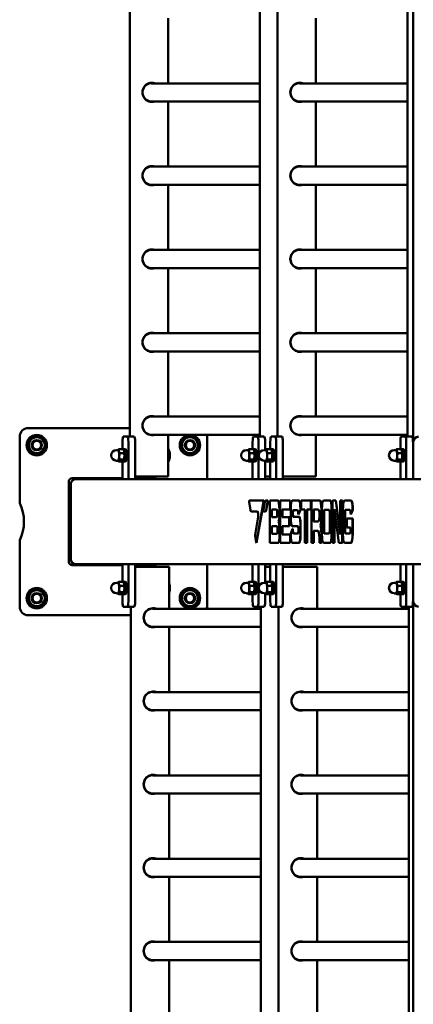
# Model space of a CAD drawing. Units: millimetres. Extents: x 7594 to 37215, y 5417 to 23157.
# Drawn here: x 7594 to 8057, y 13719 to 14877 of the extents above; entities that cross this region are included whole.
import ezdxf

# ---------------------------------------------------------------- set-up
doc = ezdxf.new("R2010")
doc.units = ezdxf.units.MM
doc.header["$LTSCALE"] = 75
doc.layers.add('Visible (ISO)', color=7, linetype='Continuous', lineweight=50)

msp = doc.modelspace()

# ---------------------------------------------------------------- linework, layer by layer
at = {"layer": 'Visible (ISO)'}
for p, q in [((8056.8, 14381), (8056.8, 15734)), ((7723.7, 15687), (7723.7, 14387)), ((7876.5, 15687), (7876.5, 14387)), ((7897.3, 15687), (7897.3, 14387)), ((8050.1, 15687), (8050.1, 14387)), ((7768.8, 14879.3), (7768.8, 14802.6)), ((7942.5, 14879.3), (7942.5, 14802.6)), ((7876.5, 14802.6), (7749.4, 14802.6)), ((8050.1, 14802.6), (7923, 14802.6)), ((7876.5, 14781.3), (7749.4, 14781.3)), ((7768.8, 14781.3), (7768.8, 14704.6)), ((8050.1, 14781.3), (7923, 14781.3)), ((7942.5, 14781.3), (7942.5, 14704.6)), ((7876.5, 14704.6), (7749.4, 14704.6)), ((8050.1, 14704.6), (7923, 14704.6)), ((7876.5, 14683.3), (7749.4, 14683.3)), ((7768.8, 14683.3), (7768.8, 14606.6)), ((8050.1, 14683.3), (7923, 14683.3)), ((7942.5, 14683.3), (7942.5, 14606.6)), ((7876.5, 14606.6), (7749.4, 14606.6)), ((8050.1, 14606.6), (7923, 14606.6)), ((7876.5, 14585.3), (7749.4, 14585.3)), ((7768.8, 14585.3), (7768.8, 14508.6)), ((8050.1, 14585.3), (7923, 14585.3)), ((7942.5, 14585.3), (7942.5, 14508.6)), ((7876.5, 14508.6), (7749.4, 14508.6)), ((8050.1, 14508.6), (7923, 14508.6)), ((7876.5, 14487.3), (7749.4, 14487.3)), ((7768.8, 14487.3), (7768.8, 14410.6)), ((8050.1, 14487.3), (7923, 14487.3)), ((7942.5, 14487.3), (7942.5, 14410.6)), ((7876.5, 14410.6), (7749.4, 14410.6)), ((8050.1, 14410.6), (7923, 14410.6)), ((7604.5, 14397), (7723.7, 14397)), ((7594.5, 14308.8), (7594.5, 14387)), ((7716.2, 14387), (7721.1, 14387)), ((7729, 14387), (7721.1, 14387)), ((7876.5, 14389.3), (7749.4, 14389.3)), ((7768.8, 14389.3), (7768.8, 14340)), ((7814.5, 14387), (7814.5, 14337)), ((7869.1, 14387), (7873.9, 14387)), ((7881.8, 14387), (7873.9, 14387)), ((7889.9, 14387), (7894.8, 14387)), ((7902.6, 14387), (7894.8, 14387)), ((8050.1, 14389.3), (7923, 14389.3)), ((7942.5, 14389.3), (7942.5, 14340)), ((8042.7, 14387), (8047.6, 14387)), ((8055.4, 14387), (8047.6, 14387)), ((7715.2, 14372.4), (7715.2, 14381)), ((7722.1, 14381), (7722.1, 14337)), ((7730, 14337), (7730, 14381)), ((7868, 14372.4), (7868, 14381)), ((7875, 14381), (7875, 14337)), ((7882.8, 14371.2), (7882.8, 14381)), ((7888.8, 14372.4), (7888.8, 14381)), ((7895.8, 14381), (7895.8, 14337)), ((7903.7, 14337), (7903.7, 14381)), ((8041.7, 14372.4), (8041.7, 14381)), ((8048.6, 14381), (8048.6, 14337)), ((8056.5, 14337), (8056.5, 14381)), ((8056.8, 14337), (8056.8, 14381)), ((7710.3, 14371.2), (7708.1, 14371.2)), ((7716, 14372.4), (7711.1, 14372.4)), ((7717, 14367.6), (7712.1, 14367.6)), ((7717, 14370.5), (7716.4, 14371.7)), ((7718.7, 14372.4), (7716.7, 14372.4)), ((7863.1, 14371.2), (7860.9, 14371.2)), ((7868.8, 14372.4), (7863.9, 14372.4)), ((7869.8, 14367.6), (7864.9, 14367.6)), ((7869.8, 14370.5), (7869.2, 14371.7)), ((7871.5, 14372.4), (7869.5, 14372.4)), ((7884, 14371.2), (7881.7, 14371.2)), ((7889.6, 14372.4), (7884.7, 14372.4)), ((7890.6, 14367.6), (7885.7, 14367.6)), ((7890.7, 14370.5), (7890, 14371.7)), ((7892.3, 14372.4), (7890.4, 14372.4)), ((8036.8, 14371.2), (8034.5, 14371.2)), ((8042.4, 14372.4), (8037.6, 14372.4)), ((8043.4, 14367.6), (8038.6, 14367.6)), ((8043.5, 14370.5), (8042.8, 14371.7)), ((8045.1, 14372.4), (8043.2, 14372.4)), ((7710.3, 14358.7), (7708.1, 14358.7)), ((7710, 14358.7), (7710.2, 14358.3)), ((7715.5, 14357.6), (7710.6, 14357.6)), ((7716.7, 14360.2), (7711.9, 14360.2)), ((7715.2, 14337), (7715.2, 14357.6)), ((7717, 14359.5), (7716.6, 14358.8)), ((7718.7, 14357.6), (7716.7, 14357.6)), ((7863.1, 14358.7), (7860.9, 14358.7)), ((7862.8, 14358.7), (7863, 14358.3)), ((7868.3, 14357.6), (7863.5, 14357.6)), ((7869.5, 14360.2), (7864.7, 14360.2)), ((7868, 14337), (7868, 14357.6)), ((7869.8, 14359.5), (7869.5, 14358.8)), ((7871.5, 14357.6), (7869.5, 14357.6)), ((7884, 14358.7), (7881.7, 14358.7)), ((7882.8, 14337), (7882.8, 14358.7)), ((7883.6, 14358.7), (7883.9, 14358.3)), ((7889.2, 14357.6), (7884.3, 14357.6)), ((7890.4, 14360.2), (7885.5, 14360.2)), ((7888.8, 14337), (7888.8, 14357.6)), ((7890.7, 14359.5), (7890.3, 14358.8)), ((7892.3, 14357.6), (7890.4, 14357.6)), ((8036.8, 14358.7), (8034.5, 14358.7)), ((8036.4, 14358.7), (8036.7, 14358.3)), ((8042, 14357.6), (8037.1, 14357.6)), ((8043.2, 14360.2), (8038.3, 14360.2)), ((8041.7, 14337), (8041.7, 14357.6)), ((8043.5, 14359.5), (8043.1, 14358.8)), ((8045.1, 14357.6), (8043.2, 14357.6)), ((7733.7, 14340), (7730, 14340)), ((7733.7, 14340), (7765.7, 14340)), ((7768.8, 14340), (7765.7, 14340)), ((7886.5, 14340), (7882.8, 14340)), ((7886.5, 14340), (7888.8, 14340)), ((7907.4, 14340), (7903.7, 14340)), ((7907.4, 14340), (7939.4, 14340)), ((7942.5, 14340), (7939.4, 14340)), ((8056.8, 14340), (8056.5, 14340)), ((7652, 14240), (7652, 14334)), ((7654.5, 14243), (7654.5, 14331)), ((7656, 14338), (7715.2, 14338)), ((7660.6, 14337), (8216.9, 14337)), ((7730, 14338), (7753, 14338)), ((7864, 14310.5), (7865.7, 14300.6)), ((7880.8, 14311.8), (7864.1, 14311.8)), ((7872.6, 14262.4), (7880.9, 14310.5)), ((7872.8, 14262.4), (7881.1, 14310.5)), ((7882.4, 14310.4), (7880.7, 14300.4)), ((7881, 14311.8), (7880.8, 14311.8)), ((7885.5, 14311.8), (7883.1, 14311.8)), ((7883.9, 14300.6), (7885.6, 14310.5)), ((7884.1, 14300.6), (7885.8, 14310.5)), ((7885.7, 14311.8), (7885.5, 14311.8)), ((7888.3, 14311.8), (7888.3, 14262.2)), ((7897.8, 14311.8), (7888.3, 14311.8)), ((7898, 14311.8), (7897.8, 14311.8)), ((7900.5, 14311.8), (7900.5, 14262.2)), ((7912, 14311.8), (7900.5, 14311.8)), ((7912.2, 14311.8), (7912, 14311.8)), ((7912, 14301.2), (7912, 14311.8)), ((7912.2, 14301.2), (7912.2, 14311.8)), ((7922.5, 14311.8), (7914.5, 14311.8)), ((7922.7, 14311.8), (7922.5, 14311.8)), ((7925, 14311.8), (7925, 14301.2)), ((7925.2, 14311.8), (7925, 14311.8)), ((7936.5, 14311.8), (7925, 14311.8)), ((7936.7, 14311.8), (7925.2, 14311.8)), ((7936.7, 14311.8), (7936.5, 14311.8)), ((7936.5, 14301.2), (7936.5, 14311.8)), ((7936.7, 14301.2), (7936.7, 14311.8)), ((7937.3, 14311.8), (7937.3, 14262.2)), ((7937.5, 14311.8), (7937.3, 14311.8)), ((7947.1, 14311.8), (7937.3, 14311.8)), ((7947.3, 14311.8), (7937.5, 14311.8)), ((7947.3, 14311.8), (7947.1, 14311.8)), ((7959.2, 14311.8), (7951.2, 14311.8)), ((7959.4, 14311.8), (7959.2, 14311.8)), ((7961.8, 14311.8), (7961.8, 14262.2)), ((7965.7, 14311.8), (7961.8, 14311.8)), ((7965.9, 14311.8), (7965.7, 14311.8)), ((7971.1, 14272.1), (7965.7, 14311.8)), ((7971.1, 14273.5), (7965.9, 14311.8)), ((7971.1, 14311.8), (7971.1, 14272.1)), ((7973.4, 14311.8), (7971.1, 14311.8)), ((7973.5, 14311.8), (7973.4, 14311.8)), ((7973.4, 14262.2), (7973.4, 14311.8)), ((7973.5, 14262.2), (7973.5, 14311.8)), ((7983.8, 14311.8), (7975.9, 14311.8)), ((7984, 14311.8), (7983.8, 14311.8)), ((7866.3, 14299.1), (7873.7, 14299.1)), ((7880.8, 14299.1), (7883.2, 14299.1)), ((7883.4, 14299.1), (7883.2, 14299.1)), ((7890.6, 14301.2), (7896.3, 14301.2)), ((7890.6, 14292.3), (7890.6, 14301.2)), ((7896.3, 14292.3), (7890.6, 14292.3)), ((7890.8, 14292.3), (7890.8, 14301.2)), ((7899.6, 14297.6), (7899.6, 14301.2)), ((7899.8, 14297.6), (7899.8, 14301.2)), ((7902.8, 14301.2), (7912, 14301.2)), ((7902.8, 14292.3), (7902.8, 14301.2)), ((7911.1, 14292.3), (7902.8, 14292.3)), ((7903, 14292.3), (7903, 14301.2)), ((7911.3, 14292.3), (7911.1, 14292.3)), ((7911.1, 14281.7), (7911.1, 14292.3)), ((7911.3, 14281.7), (7911.3, 14292.3)), ((7912.2, 14301.2), (7912, 14301.2)), ((7912.8, 14301.1), (7912.8, 14292.2)), ((7915.9, 14300.5), (7920.8, 14300.5)), ((7922.5, 14292.8), (7915.9, 14292.8)), ((7921.9, 14295.6), (7924.2, 14301.1)), ((7922.1, 14295.6), (7921.9, 14295.6)), ((7922.1, 14295.6), (7924.4, 14301.1)), ((7922.7, 14292.8), (7922.5, 14292.8)), ((7924.4, 14301.1), (7924.2, 14301.1)), ((7925, 14301.2), (7929.6, 14301.2)), ((7929.6, 14301.2), (7929.6, 14262.2)), ((7931.9, 14301.2), (7936.5, 14301.2)), ((7931.9, 14262.2), (7931.9, 14301.2)), ((7932.1, 14262.2), (7932.1, 14301.2)), ((7936.7, 14301.2), (7936.5, 14301.2)), ((7939.6, 14287.3), (7939.6, 14301.2)), ((7939.6, 14301.2), (7945.4, 14301.2)), ((7939.8, 14287.3), (7939.8, 14301.2)), ((7948.8, 14292.3), (7948.8, 14301.2)), ((7949, 14292.3), (7949, 14301.2)), ((7949.5, 14301.1), (7949.5, 14272.9)), ((7951.8, 14277.3), (7951.8, 14296.6)), ((7952, 14277.3), (7952, 14296.6)), ((7952.6, 14301.1), (7957.9, 14301.1)), ((7958.6, 14296.6), (7958.6, 14277.3)), ((7961.1, 14301.1), (7960.9, 14301.1)), ((7960.9, 14272.9), (7960.9, 14301.1)), ((7961.1, 14272.9), (7961.1, 14301.1)), ((7964.1, 14301.9), (7969.5, 14262.2)), ((7964.1, 14262.2), (7964.1, 14301.9)), ((7964.3, 14262.2), (7964.3, 14300.5)), ((7974.2, 14301.1), (7974.2, 14272.9)), ((7976.4, 14277.4), (7976.4, 14296.7)), ((7976.6, 14277.4), (7976.6, 14296.7)), ((7977.2, 14301.1), (7982.2, 14301.1)), ((7983.3, 14295.6), (7985.5, 14301.1)), ((7983.5, 14295.6), (7983.3, 14295.6)), ((7983.5, 14295.6), (7985.7, 14301.1)), ((7985.7, 14301.1), (7985.5, 14301.1)), ((7874.3, 14290.5), (7871, 14271.4)), ((7890.6, 14272.8), (7890.6, 14281.7)), ((7890.6, 14281.7), (7896.7, 14281.7)), ((7890.8, 14272.8), (7890.8, 14281.7)), ((7898.3, 14287), (7898.1, 14287)), ((7902.8, 14281.7), (7911.1, 14281.7)), ((7902.8, 14272.1), (7902.8, 14281.7)), ((7903, 14272.1), (7903, 14281.7)), ((7911.3, 14281.7), (7911.1, 14281.7)), ((7914.5, 14281.8), (7921.2, 14281.8)), ((7924.4, 14281.8), (7924.2, 14281.8)), ((7924.2, 14272.9), (7924.2, 14281.8)), ((7924.4, 14272.9), (7924.4, 14281.8)), ((7945.4, 14287.3), (7939.6, 14287.3)), ((7948, 14282.5), (7947.8, 14282.5)), ((7978.7, 14290.7), (7978.7, 14280.2)), ((7985.5, 14290.7), (7978.7, 14290.7)), ((7978.7, 14280.2), (7983.2, 14280.2)), ((7983.2, 14280.2), (7983.2, 14277.3)), ((7985.7, 14290.7), (7985.5, 14290.7)), ((7985.5, 14273), (7985.5, 14290.7)), ((7985.7, 14273), (7985.7, 14290.7)), ((7871, 14270.3), (7872.4, 14262.4)), ((7896.7, 14272.8), (7890.6, 14272.8)), ((7899.8, 14272.8), (7899.8, 14276.4)), ((7900, 14272.8), (7899.8, 14272.8)), ((7900, 14272.8), (7900, 14276.4)), ((7912, 14272.1), (7902.8, 14272.1)), ((7912.2, 14272.1), (7912, 14272.1)), ((7912, 14262.2), (7912, 14272.1)), ((7912.2, 14262.2), (7912.2, 14272.1)), ((7915, 14278.4), (7912.8, 14272.9)), ((7915.2, 14278.4), (7915, 14278.4)), ((7921.2, 14272.9), (7916.1, 14272.9)), ((7924.4, 14272.9), (7924.2, 14272.9)), ((7939.6, 14276.4), (7944.9, 14276.4)), ((7939.6, 14262.2), (7939.6, 14276.4)), ((7939.8, 14262.2), (7939.8, 14276.4)), ((7948.8, 14262.2), (7948.8, 14272.7)), ((7949, 14262.2), (7949, 14272.7)), ((7957.9, 14272.9), (7952.6, 14272.9)), ((7961.1, 14272.9), (7960.9, 14272.9)), ((7982.5, 14273), (7977.2, 14273)), ((7594.5, 14187), (7594.5, 14265.2)), ((7872.7, 14262.2), (7872.5, 14262.2)), ((7872.5, 14262.2), (7872.5, 14262.2)), ((7888.3, 14262.2), (7898.1, 14262.2)), ((7898.3, 14262.2), (7898.1, 14262.2)), ((7900.5, 14262.2), (7912, 14262.2)), ((7912.2, 14262.2), (7912, 14262.2)), ((7914.5, 14262.2), (7922.5, 14262.2)), ((7922.7, 14262.2), (7922.5, 14262.2)), ((7929.6, 14262.2), (7931.9, 14262.2)), ((7932.1, 14262.2), (7931.9, 14262.2)), ((7937.3, 14262.2), (7938.5, 14262.2)), ((7938.5, 14262.2), (7939.6, 14262.2)), ((7939.8, 14262.2), (7939.6, 14262.2)), ((7946.5, 14268), (7946.5, 14262.2)), ((7946.5, 14262.2), (7948.8, 14262.2)), ((7949, 14262.2), (7948.8, 14262.2)), ((7951.2, 14262.2), (7959.2, 14262.2)), ((7959.4, 14262.2), (7959.2, 14262.2)), ((7961.8, 14262.2), (7964.1, 14262.2)), ((7964.3, 14262.2), (7964.1, 14262.2)), ((7969.5, 14262.2), (7973.4, 14262.2)), ((7973.5, 14262.2), (7973.4, 14262.2)), ((7975.9, 14262.2), (7983.6, 14262.2)), ((7983.8, 14262.2), (7983.6, 14262.2)), ((7715.2, 14236), (7656, 14236)), ((7660.6, 14237), (8216.9, 14237)), ((7715.2, 14216.4), (7715.2, 14237)), ((7722.1, 14237), (7722.1, 14193)), ((7730, 14193), (7730, 14237)), ((7753, 14236), (7730, 14236)), ((7730.7, 14234), (7730, 14234)), ((7730.7, 14234), (7735, 14234)), ((7767, 14234), (7735, 14234)), ((7767, 14234), (7770.1, 14234)), ((7770.1, 14234), (7770.1, 14184.6)), ((7814.5, 14237), (7814.5, 14187)), ((7868, 14216.4), (7868, 14237)), ((7875, 14237), (7875, 14193)), ((7882.8, 14215.2), (7882.8, 14237)), ((7883.5, 14234), (7882.8, 14234)), ((7883.5, 14234), (7887.8, 14234)), ((7888.8, 14234), (7887.8, 14234)), ((7888.8, 14216.4), (7888.8, 14237)), ((7895.8, 14237), (7895.8, 14193)), ((7903.7, 14193), (7903.7, 14237)), ((7904.3, 14234), (7903.7, 14234)), ((7904.3, 14234), (7908.7, 14234)), ((7940.7, 14234), (7908.7, 14234)), ((7940.7, 14234), (7943.8, 14234)), ((7943.8, 14234), (7943.8, 14184.6)), ((8041.7, 14216.4), (8041.7, 14237)), ((8048.6, 14237), (8048.6, 14193)), ((8056.5, 14193), (8056.5, 14237)), ((8056.8, 14234), (8056.5, 14234)), ((8056.8, 14193), (8056.8, 14237)), ((7710.3, 14215.2), (7708.1, 14215.2)), ((7716, 14216.4), (7711.1, 14216.4)), ((7717, 14211.6), (7712.1, 14211.6)), ((7717, 14214.5), (7716.4, 14215.7)), ((7718.7, 14216.4), (7716.7, 14216.4)), ((7863.1, 14215.2), (7860.9, 14215.2)), ((7868.8, 14216.4), (7863.9, 14216.4)), ((7869.8, 14211.6), (7864.9, 14211.6)), ((7869.8, 14214.5), (7869.2, 14215.7)), ((7871.5, 14216.4), (7869.5, 14216.4)), ((7884, 14215.2), (7881.7, 14215.2)), ((7889.6, 14216.4), (7884.7, 14216.4)), ((7890.6, 14211.6), (7885.7, 14211.6)), ((7890.7, 14214.5), (7890, 14215.7)), ((7892.3, 14216.4), (7890.4, 14216.4)), ((8036.8, 14215.2), (8034.5, 14215.2)), ((8042.4, 14216.4), (8037.6, 14216.4)), ((8043.4, 14211.6), (8038.6, 14211.6)), ((8043.5, 14214.5), (8042.8, 14215.7)), ((8045.1, 14216.4), (8043.2, 14216.4)), ((7710.3, 14202.7), (7708.1, 14202.7)), ((7710, 14202.7), (7710.2, 14202.3)), ((7715.5, 14201.6), (7710.6, 14201.6)), ((7716.7, 14204.2), (7711.9, 14204.2)), ((7715.2, 14193), (7715.2, 14201.6)), ((7717, 14203.5), (7716.6, 14202.8)), ((7718.7, 14201.6), (7716.7, 14201.6)), ((7863.1, 14202.7), (7860.9, 14202.7)), ((7862.8, 14202.7), (7863, 14202.3)), ((7868.3, 14201.6), (7863.5, 14201.6)), ((7869.5, 14204.2), (7864.7, 14204.2)), ((7868, 14193), (7868, 14201.6)), ((7869.8, 14203.5), (7869.5, 14202.8)), ((7871.5, 14201.6), (7869.5, 14201.6)), ((7884, 14202.7), (7881.7, 14202.7)), ((7882.8, 14193), (7882.8, 14202.7)), ((7883.6, 14202.7), (7883.9, 14202.3)), ((7889.2, 14201.6), (7884.3, 14201.6)), ((7890.4, 14204.2), (7885.5, 14204.2)), ((7888.8, 14193), (7888.8, 14201.6)), ((7890.7, 14203.5), (7890.3, 14202.8)), ((7892.3, 14201.6), (7890.4, 14201.6)), ((8036.8, 14202.7), (8034.5, 14202.7)), ((8036.4, 14202.7), (8036.7, 14202.3)), ((8042, 14201.6), (8037.1, 14201.6)), ((8043.2, 14204.2), (8038.3, 14204.2)), ((8041.7, 14193), (8041.7, 14201.6)), ((8043.5, 14203.5), (8043.1, 14202.8)), ((8045.1, 14201.6), (8043.2, 14201.6)), ((8056.8, 12840), (8056.8, 14193)), ((7725, 14177), (7604.5, 14177)), ((7721.1, 14187), (7716.2, 14187)), ((7721.1, 14187), (7729, 14187)), ((7725, 14187), (7725, 12887)), ((7877.8, 14184.6), (7750.7, 14184.6)), ((7873.9, 14187), (7869.1, 14187)), ((7873.9, 14187), (7881.8, 14187)), ((7877.8, 14187), (7877.8, 12887)), ((7894.8, 14187), (7889.9, 14187)), ((7894.8, 14187), (7902.6, 14187)), ((7898.6, 14187), (7898.6, 12887)), ((8051.4, 14184.6), (7924.3, 14184.6)), ((8047.6, 14187), (8042.7, 14187)), ((8047.6, 14187), (8055.4, 14187)), ((8051.4, 14187), (8051.4, 12887)), ((7877.8, 14163.3), (7750.7, 14163.3)), ((7770.1, 14163.3), (7770.1, 14086.6)), ((8051.4, 14163.3), (7924.3, 14163.3)), ((7943.8, 14163.3), (7943.8, 14086.6)), ((7877.8, 14086.6), (7750.7, 14086.6)), ((8051.4, 14086.6), (7924.3, 14086.6)), ((7877.8, 14065.3), (7750.7, 14065.3)), ((7770.1, 14065.3), (7770.1, 13988.6)), ((8051.4, 14065.3), (7924.3, 14065.3)), ((7943.8, 14065.3), (7943.8, 13988.6)), ((7877.8, 13988.6), (7750.7, 13988.6)), ((8051.4, 13988.6), (7924.3, 13988.6)), ((7877.8, 13967.3), (7750.7, 13967.3)), ((7770.1, 13967.3), (7770.1, 13890.6)), ((8051.4, 13967.3), (7924.3, 13967.3)), ((7943.8, 13967.3), (7943.8, 13890.6)), ((7877.8, 13890.6), (7750.7, 13890.6)), ((8051.4, 13890.6), (7924.3, 13890.6)), ((7877.8, 13869.3), (7750.7, 13869.3)), ((7770.1, 13869.3), (7770.1, 13792.6)), ((8051.4, 13869.3), (7924.3, 13869.3)), ((7943.8, 13869.3), (7943.8, 13792.6)), ((7877.8, 13792.6), (7750.7, 13792.6)), ((8051.4, 13792.6), (7924.3, 13792.6)), ((7877.8, 13771.3), (7750.7, 13771.3)), ((7770.1, 13771.3), (7770.1, 13694.6)), ((8051.4, 13771.3), (7924.3, 13771.3)), ((7943.8, 13771.3), (7943.8, 13694.6))]:
    msp.add_line(p, q, dxfattribs=at)
for centre, radius in [((7614.5, 14377), 12), ((7794.5, 14377), 12), ((7614.5, 14377), 6), ((7614.5, 14377), 5), ((7794.5, 14377), 6), ((7794.5, 14377), 5), ((7614.5, 14197), 12), ((7614.5, 14197), 6), ((7614.5, 14197), 5), ((7794.5, 14197), 12), ((7794.5, 14197), 6), ((7794.5, 14197), 5)]:
    msp.add_circle(centre, radius, dxfattribs=at)
for centre, radius, start, end in [((7604.5, 14387), 10, 90, 180), ((7614.5, 14377), 9.34, 120, 180), ((7614.5, 14377), 9.34, 60, 120), ((7614.5, 14377), 9.34, 0, 60), ((7794.5, 14377), 9.34, 120, 180), ((7794.5, 14377), 9.34, 60, 120), ((7794.5, 14377), 9.34, 0, 60), ((7804.5, 14387), 10, 0, 13.5916), ((8062.8, 14381), 6, 90, 180), ((7614.5, 14377), 9.34, 180, 240), ((7614.5, 14377), 9.34, 300, 0), ((7755, 14365), 16, 329.8101, 30.1899), ((7794.5, 14377), 9.34, 180, 240), ((7794.5, 14377), 9.34, 300, 0), ((7614.5, 14377), 9.34, 240, 300), ((7708.1, 14365), 6.25, 90, 270), ((7794.5, 14377), 9.34, 240, 300), ((7860.9, 14365), 6.25, 90, 270), ((7881.7, 14365), 6.25, 90, 270), ((8034.5, 14365), 6.25, 90, 270), ((7656, 14334), 4, 90, 180), ((7753, 14334), 4, 48.5904, 90), ((7549.5, 14287), 50, 334.1581, 25.8419), ((7656, 14240), 4, 180, 270), ((7753, 14240), 4, 270, 311.4096), ((7708.1, 14209), 6.25, 90, 270), ((7755, 14209), 16, 340.9227, 19.0773), ((7860.9, 14209), 6.25, 90, 270), ((7881.7, 14209), 6.25, 90, 270), ((8034.5, 14209), 6.25, 90, 270), ((7614.5, 14197), 9.34, 120, 180), ((7614.5, 14197), 9.34, 60, 120), ((7614.5, 14197), 9.34, 0, 60), ((7794.5, 14197), 9.34, 120, 180), ((7794.5, 14197), 9.34, 60, 120), ((7794.5, 14197), 9.34, 0, 60), ((7614.5, 14197), 9.34, 180, 240), ((7614.5, 14197), 9.34, 240, 300), ((7614.5, 14197), 9.34, 300, 0), ((7794.5, 14197), 9.34, 180, 240), ((7794.5, 14197), 9.34, 240, 300), ((7794.5, 14197), 9.34, 300, 0), ((8062.8, 14193), 6, 180, 270), ((7604.5, 14187), 10, 180, 270), ((7804.5, 14187), 10, 346.4084, 0)]:
    msp.add_arc(centre, radius, start, end, dxfattribs=at)
for centre, major_axis, ratio, start_param, end_param in [((7749.7, 14792), (0, -11.2), 0.984808, 2.840986, 6.583792), ((7749.4, 14792), (0, 10.7), 0.984808, 0, 3.141593), ((7749.4, 14792), (0, 11.2), 0.984808, 5.982578, 6.267371), ((7923.4, 14792), (0, -11.2), 0.984808, 2.840986, 6.583792), ((7923, 14792), (0, 10.7), 0.984808, 0, 3.141593), ((7923, 14792), (0, 11.2), 0.984808, 5.982578, 6.267371), ((7749.4, 14792), (0, -11.2), 0.984808, 0.015815, 0.300607), ((7923, 14792), (0, -11.2), 0.984808, 0.015815, 0.300607), ((7749.7, 14694), (0, -11.2), 0.984808, 2.840986, 6.583792), ((7749.4, 14694), (0, 10.7), 0.984808, 0, 3.141593), ((7749.4, 14694), (0, 11.2), 0.984808, 5.982578, 6.267371), ((7923.4, 14694), (0, -11.2), 0.984808, 2.840986, 6.583792), ((7923, 14694), (0, 10.7), 0.984808, 0, 3.141593), ((7923, 14694), (0, 11.2), 0.984808, 5.982578, 6.267371), ((7749.4, 14694), (0, -11.2), 0.984808, 0.015815, 0.300607), ((7923, 14694), (0, -11.2), 0.984808, 0.015815, 0.300607), ((7749.7, 14596), (0, -11.2), 0.984808, 2.840986, 6.583792), ((7749.4, 14596), (0, 10.7), 0.984808, 0, 3.141593), ((7749.4, 14596), (0, 11.2), 0.984808, 5.982578, 6.267371), ((7923.4, 14596), (0, -11.2), 0.984808, 2.840986, 6.583792), ((7923, 14596), (0, 10.7), 0.984808, 0, 3.141593), ((7923, 14596), (0, 11.2), 0.984808, 5.982578, 6.267371), ((7749.4, 14596), (0, -11.2), 0.984808, 0.015815, 0.300607), ((7923, 14596), (0, -11.2), 0.984808, 0.015815, 0.300607), ((7749.7, 14498), (0, -11.2), 0.984808, 2.840986, 6.583792), ((7749.4, 14498), (0, 10.7), 0.984808, 0, 3.141593), ((7749.4, 14498), (0, 11.2), 0.984808, 5.982578, 6.267371), ((7923.4, 14498), (0, -11.2), 0.984808, 2.840986, 6.583792), ((7923, 14498), (0, 10.7), 0.984808, 0, 3.141593), ((7923, 14498), (0, 11.2), 0.984808, 5.982578, 6.267371), ((7749.4, 14498), (0, -11.2), 0.984808, 0.015815, 0.300607), ((7923, 14498), (0, -11.2), 0.984808, 0.015815, 0.300607), ((7749.7, 14400), (0, -11.2), 0.984808, 2.840986, 6.583792), ((7749.4, 14400), (0, 10.7), 0.984808, 0, 3.141593), ((7749.4, 14400), (0, 11.2), 0.984808, 5.982578, 6.267371), ((7923.4, 14400), (0, -11.2), 0.984808, 2.840986, 6.583792), ((7923, 14400), (0, 10.7), 0.984808, 0, 3.141593), ((7923, 14400), (0, 11.2), 0.984808, 5.982578, 6.267371), ((7716.2, 14381), (0, 6), 0.173648, 0, 1.570796), ((7721.1, 14381), (0, 6), 0.173648, 4.712389, 6.283185), ((7729, 14381), (0, 6), 0.173648, 4.712389, 6.283185), ((7749.4, 14400), (0, -11.2), 0.984808, 0.015815, 0.300607), ((7869.1, 14381), (0, 6), 0.173648, 0, 1.570796), ((7873.9, 14381), (0, 6), 0.173648, 4.712389, 6.283185), ((7881.8, 14381), (0, 6), 0.173648, 4.712389, 6.283185), ((7889.9, 14381), (0, 6), 0.173648, 0, 1.570796), ((7894.8, 14381), (0, 6), 0.173648, 4.712389, 6.283185), ((7902.6, 14381), (0, 6), 0.173648, 4.712389, 6.283185), ((7923, 14400), (0, -11.2), 0.984808, 0.015815, 0.300607), ((8042.7, 14381), (0, 6), 0.173648, 0, 1.570796), ((8047.6, 14381), (0, 6), 0.173648, 4.712389, 6.283185), ((8055.4, 14381), (0, 6), 0.173648, 4.712389, 6.283185), ((7716.7, 14365), (0, 7.4), 0.173648, 2.7336, 6.644633), ((7869.5, 14365), (0, 7.4), 0.173648, 2.7336, 6.644633), ((7890.4, 14365), (0, 7.4), 0.173648, 2.7336, 6.644633), ((8043.2, 14365), (0, 7.4), 0.173648, 2.7336, 6.644633), ((7710.3, 14365), (0, 6.5), 0.173648, 5.585054, 6.561432), ((7710.3, 14365), (0, 6.25), 0.173648, 3.141593, 6.283185), ((7710.3, 14365), (0, -6.5), 0.173648, 0.349066, 1.396263), ((7710.3, 14365), (0, 6.5), 0.173648, 4.537856, 5.585054), ((7716.7, 14365), (0, 5.8), 0.173648, 3.451959, 5.972819), ((7718.7, 14365), (0, 7.4), 0.173648, 3.141593, 6.283185), ((7767, 14365), (0, 10.3), 0.173648, 4.701296, 4.723482), ((7863.1, 14365), (0, 6.5), 0.173648, 5.585054, 6.561432), ((7863.1, 14365), (0, 6.25), 0.173648, 3.141593, 6.283185), ((7863.1, 14365), (0, -6.5), 0.173648, 0.349066, 1.396263), ((7863.1, 14365), (0, 6.5), 0.173648, 4.537856, 5.585054), ((7869.5, 14365), (0, 5.8), 0.173648, 3.451959, 5.972819), ((7871.5, 14365), (0, 7.4), 0.173648, 3.141593, 6.283185), ((7884, 14365), (0, 6.5), 0.173648, 5.585054, 6.561432), ((7884, 14365), (0, 6.25), 0.173648, 3.141593, 6.283185), ((7884, 14365), (0, -6.5), 0.173648, 0.349066, 1.396263), ((7884, 14365), (0, 6.5), 0.173648, 4.537856, 5.585054), ((7890.4, 14365), (0, 5.8), 0.173648, 3.451959, 5.972819), ((7892.3, 14365), (0, 7.4), 0.173648, 3.141593, 6.283185), ((8036.8, 14365), (0, 6.5), 0.173648, 5.585054, 6.561432), ((8036.8, 14365), (0, 6.25), 0.173648, 3.141593, 6.283185), ((8036.8, 14365), (0, -6.5), 0.173648, 0.349066, 1.396263), ((8036.8, 14365), (0, 6.5), 0.173648, 4.537856, 5.585054), ((8043.2, 14365), (0, 5.8), 0.173648, 3.451959, 5.972819), ((8045.1, 14365), (0, 7.4), 0.173648, 3.141593, 6.283185), ((7710.3, 14365), (0, -6.5), 0.173648, 6.004938, 6.632251), ((7863.1, 14365), (0, -6.5), 0.173648, 6.004938, 6.632251), ((7884, 14365), (0, -6.5), 0.173648, 6.004938, 6.632251), ((8036.8, 14365), (0, -6.5), 0.173648, 6.004938, 6.632251), ((7660.6, 14331), (6.09, 0), 0.984808, 1.570796, 3.141593), ((7864.1, 14311.1), (0, 0.762), 0.173648, 0, 2.355344), ((7880.8, 14311.1), (0, 0.761), 0.173648, 3.925423, 6.283185), ((7881, 14311.1), (0, 0.761), 0.173648, 3.925423, 6.283185), ((7883.1, 14306.8), (0, 5.08), 0.173648, 0, 0.78541), ((7885.5, 14311.1), (0, 0.761), 0.173648, 3.925423, 6.283185), ((7885.7, 14311.1), (0, 0.761), 0.173648, 3.925423, 6.283185), ((7897.7, 14301.2), (0, 10.6), 0.173648, 4.712389, 6.213916), ((7897.9, 14301.2), (0, 10.6), 0.173648, 4.712389, 6.213916), ((7914.5, 14302), (0, 9.81), 0.173648, 0, 1.668912), ((7922.5, 14302), (0, 9.81), 0.173648, 4.614203, 6.283185), ((7922.7, 14302), (0, 9.81), 0.173648, 4.614203, 6.283185), ((7947, 14301.2), (0, 10.6), 0.173648, 4.712341, 6.21386), ((7947.2, 14301.2), (0, 10.6), 0.173648, 4.712341, 6.21386), ((7951.2, 14302), (0, 9.81), 0.173648, 0, 1.667066), ((7959.2, 14302), (0, 9.81), 0.173648, 4.614021, 6.283185), ((7959.4, 14302), (0, 9.81), 0.173648, 4.614021, 6.283185), ((7976, 14301.1), (0, 10.8), 0.173648, 0.096641, 1.570796), ((7983.8, 14302), (0, 9.81), 0.173648, 4.616318, 6.274322), ((7984, 14302), (0, 9.81), 0.173648, 4.616318, 6.274322), ((7866.3, 14304.2), (0, -5.08), 0.173648, 5.498081, 6.283185), ((7873.7, 14294.1), (0, 5.08), 0.173648, 3.926842, 6.283185), ((7880.8, 14299.9), (0, -0.761), 0.173648, 3.928066, 6.283185), ((7883.2, 14304.2), (0, -5.08), 0.173648, 0, 0.785363), ((7883.4, 14304.2), (0, -5.08), 0.173648, 0, 0.785363), ((7896.3, 14296.8), (0, 4.47), 0.173648, 3.141593, 6.283185), ((7897.7, 14297.6), (0, -10.8), 0.173648, 0.211508, 1.570796), ((7897.9, 14297.6), (0, -10.8), 0.173648, 0.211508, 1.570796), ((7914.6, 14292.2), (0, -10.5), 0.173648, 4.712389, 6.213916), ((7915.9, 14296.6), (0, -3.86), 0.173648, 3.141593, 6.283185), ((7916.1, 14296.6), (0, -3.86), 0.173648, 3.141593, 6.283185), ((7920.8, 14293.9), (0, 6.6), 0.173648, 4.9646, 6.283185), ((7922.5, 14283), (0, 9.84), 0.173648, 4.591432, 6.283185), ((7922.7, 14283), (0, 9.84), 0.173648, 4.591432, 6.283185), ((7945.4, 14294.3), (0, 6.95), 0.173648, 3.141614, 6.273212), ((7946.9, 14292.3), (0, 11.1), 0.173648, 3.634652, 4.712341), ((7947.1, 14292.3), (0, 11.1), 0.173648, 3.634652, 4.712341), ((7952.6, 14296.7), (0, 4.37), 0.173648, 0, 1.581985), ((7952.8, 14296.7), (0, 4.37), 0.173648, 0, 1.581985), ((7957.9, 14296.7), (0, 4.37), 0.173648, 4.701806, 6.283185), ((7977.2, 14296.7), (0, 4.38), 0.173648, 0, 1.570796), ((7977.4, 14296.7), (0, 4.38), 0.173648, 0, 1.570796), ((7982.2, 14294.6), (0, 6.46), 0.173648, 4.860035, 6.283185), ((7896.7, 14277.2), (0, 4.47), 0.173648, 3.141593, 6.283185), ((7897.9, 14276.4), (0, 10.6), 0.173648, 4.712389, 6.21385), ((7898.1, 14276.4), (0, 10.6), 0.173648, 4.712389, 6.21385), ((7921.2, 14277.3), (0, 4.42), 0.173648, 3.141593, 6.283185), ((7946.9, 14272.7), (0, 11.1), 0.173648, 4.712389, 5.788369), ((7947.1, 14272.7), (0, 11.1), 0.173648, 4.712389, 5.788369), ((7871.1, 14270.8), (0, -0.762), 0.173648, 3.926991, 5.497787), ((7898.1, 14272.1), (0, -9.91), 0.173648, 0.003785, 1.640066), ((7898.3, 14272.1), (0, -9.91), 0.173648, 0.003785, 1.640066), ((7914.5, 14272), (0, -9.81), 0.173648, 4.614326, 6.283185), ((7916.1, 14279.4), (0, -6.46), 0.173648, 4.860128, 6.283185), ((7916.3, 14279.4), (0, -6.46), 0.173648, 4.860128, 6.283185), ((7922.5, 14272), (0, -9.81), 0.173648, 0, 1.668929), ((7922.7, 14272), (0, -9.81), 0.173648, 0, 1.668929), ((7944.9, 14266.8), (0, 9.63), 0.173648, 4.843189, 6.283185), ((7951.2, 14272), (0, -9.81), 0.173648, 4.614332, 6.283185), ((7952.6, 14277.3), (0, -4.37), 0.173648, 4.7012, 6.283185), ((7952.8, 14277.3), (0, -4.37), 0.173648, 4.7012, 6.283185), ((7957.9, 14277.3), (0, -4.37), 0.173648, 0, 1.58138), ((7959.2, 14272), (0, -9.81), 0.173648, 0, 1.667147), ((7959.4, 14272), (0, -9.81), 0.173648, 0, 1.667147), ((7975.9, 14272), (0, -9.81), 0.173648, 4.616108, 6.283185), ((7977.2, 14277.4), (0, -4.38), 0.173648, 4.712389, 6.283185), ((7977.4, 14277.4), (0, -4.38), 0.173648, 4.712389, 6.283185), ((7982.5, 14277.3), (0, -4.31), 0.173648, 0, 1.570796), ((7983.6, 14273), (0, -10.9), 0.173648, 0, 1.570796), ((7983.8, 14273), (0, -10.9), 0.173648, 0, 1.570796), ((7872.5, 14262.9), (0, -0.762), 0.173648, 5.497775, 6.268504), ((7872.5, 14262.9), (0, -0.762), 0.173648, 0.014682, 0.78541), ((7872.7, 14262.9), (0, -0.762), 0.173648, 0.014682, 0.78541), ((7660.6, 14243), (6.09, 0), 0.984808, 3.141593, 4.712389), ((7710.3, 14209), (0, 6.5), 0.173648, 5.585054, 6.561432), ((7710.3, 14209), (0, 6.25), 0.173648, 3.141593, 6.283185), ((7710.3, 14209), (0, 6.5), 0.173648, 4.537856, 5.585054), ((7716.7, 14209), (0, 7.4), 0.173648, 2.7336, 6.644633), ((7716.7, 14209), (0, 5.8), 0.173648, 3.451959, 5.972819), ((7718.7, 14209), (0, 7.4), 0.173648, 3.141593, 6.283185), ((7863.1, 14209), (0, 6.5), 0.173648, 5.585054, 6.561432), ((7863.1, 14209), (0, 6.25), 0.173648, 3.141593, 6.283185), ((7863.1, 14209), (0, 6.5), 0.173648, 4.537856, 5.585054), ((7869.5, 14209), (0, 7.4), 0.173648, 2.7336, 6.644633), ((7869.5, 14209), (0, 5.8), 0.173648, 3.451959, 5.972819), ((7871.5, 14209), (0, 7.4), 0.173648, 3.141593, 6.283185), ((7884, 14209), (0, 6.5), 0.173648, 5.585054, 6.561432), ((7884, 14209), (0, 6.25), 0.173648, 3.141593, 6.283185), ((7884, 14209), (0, 6.5), 0.173648, 4.537856, 5.585054), ((7890.4, 14209), (0, 7.4), 0.173648, 2.7336, 6.644633), ((7890.4, 14209), (0, 5.8), 0.173648, 3.451959, 5.972819), ((7892.3, 14209), (0, 7.4), 0.173648, 3.141593, 6.283185), ((8036.8, 14209), (0, 6.5), 0.173648, 5.585054, 6.561432), ((8036.8, 14209), (0, 6.25), 0.173648, 3.141593, 6.283185), ((8036.8, 14209), (0, 6.5), 0.173648, 4.537856, 5.585054), ((8043.2, 14209), (0, 7.4), 0.173648, 2.7336, 6.644633), ((8043.2, 14209), (0, 5.8), 0.173648, 3.451959, 5.972819), ((8045.1, 14209), (0, 7.4), 0.173648, 3.141593, 6.283185), ((7710.3, 14209), (0, -6.5), 0.173648, 6.004938, 6.632251), ((7710.3, 14209), (0, -6.5), 0.173648, 0.349066, 1.396263), ((7863.1, 14209), (0, -6.5), 0.173648, 6.004938, 6.632251), ((7863.1, 14209), (0, -6.5), 0.173648, 0.349066, 1.396263), ((7884, 14209), (0, -6.5), 0.173648, 6.004938, 6.632251), ((7884, 14209), (0, -6.5), 0.173648, 0.349066, 1.396263), ((8036.8, 14209), (0, -6.5), 0.173648, 6.004938, 6.632251), ((8036.8, 14209), (0, -6.5), 0.173648, 0.349066, 1.396263), ((7716.2, 14193), (0, -6), 0.173648, 4.712389, 6.283185), ((7721.1, 14193), (0, -6), 0.173648, 0, 1.570796), ((7729, 14193), (0, -6), 0.173648, 0, 1.570796), ((7869.1, 14193), (0, -6), 0.173648, 4.712389, 6.283185), ((7873.9, 14193), (0, -6), 0.173648, 0, 1.570796), ((7881.8, 14193), (0, -6), 0.173648, 0, 1.570796), ((7889.9, 14193), (0, -6), 0.173648, 4.712389, 6.283185), ((7894.8, 14193), (0, -6), 0.173648, 0, 1.570796), ((7902.6, 14193), (0, -6), 0.173648, 0, 1.570796), ((8042.7, 14193), (0, -6), 0.173648, 4.712389, 6.283185), ((8047.6, 14193), (0, -6), 0.173648, 0, 1.570796), ((8055.4, 14193), (0, -6), 0.173648, 0, 1.570796), ((7751, 14174), (0, -11.2), 0.984808, 2.840986, 6.583792), ((7750.7, 14174), (0, 10.7), 0.984808, 0, 3.141593), ((7750.7, 14174), (0, 11.2), 0.984808, 5.982578, 6.267371), ((7924.7, 14174), (0, -11.2), 0.984808, 2.840986, 6.583792), ((7924.3, 14174), (0, 10.7), 0.984808, 0, 3.141593), ((7924.3, 14174), (0, 11.2), 0.984808, 5.982578, 6.267371), ((7750.7, 14174), (0, -11.2), 0.984808, 0.015815, 0.300607), ((7924.3, 14174), (0, -11.2), 0.984808, 0.015815, 0.300607), ((7751, 14076), (0, -11.2), 0.984808, 2.840986, 6.583792), ((7750.7, 14076), (0, 10.7), 0.984808, 0, 3.141593), ((7750.7, 14076), (0, 11.2), 0.984808, 5.982578, 6.267371), ((7924.7, 14076), (0, -11.2), 0.984808, 2.840986, 6.583792), ((7924.3, 14076), (0, 10.7), 0.984808, 0, 3.141593), ((7924.3, 14076), (0, 11.2), 0.984808, 5.982578, 6.267371), ((7750.7, 14076), (0, -11.2), 0.984808, 0.015815, 0.300607), ((7924.3, 14076), (0, -11.2), 0.984808, 0.015815, 0.300607), ((7751, 13978), (0, -11.2), 0.984808, 2.840986, 6.583792), ((7750.7, 13978), (0, 10.7), 0.984808, 0, 3.141593), ((7750.7, 13978), (0, 11.2), 0.984808, 5.982578, 6.267371), ((7924.7, 13978), (0, -11.2), 0.984808, 2.840986, 6.583792), ((7924.3, 13978), (0, 10.7), 0.984808, 0, 3.141593), ((7924.3, 13978), (0, 11.2), 0.984808, 5.982578, 6.267371), ((7750.7, 13978), (0, -11.2), 0.984808, 0.015815, 0.300607), ((7924.3, 13978), (0, -11.2), 0.984808, 0.015815, 0.300607), ((7751, 13880), (0, -11.2), 0.984808, 2.840986, 6.583792), ((7750.7, 13880), (0, 10.7), 0.984808, 0, 3.141593), ((7750.7, 13880), (0, 11.2), 0.984808, 5.982578, 6.267371), ((7924.7, 13880), (0, -11.2), 0.984808, 2.840986, 6.583792), ((7924.3, 13880), (0, 10.7), 0.984808, 0, 3.141593), ((7924.3, 13880), (0, 11.2), 0.984808, 5.982578, 6.267371), ((7750.7, 13880), (0, -11.2), 0.984808, 0.015815, 0.300607), ((7924.3, 13880), (0, -11.2), 0.984808, 0.015815, 0.300607), ((7751, 13782), (0, -11.2), 0.984808, 2.840986, 6.583792), ((7924.7, 13782), (0, -11.2), 0.984808, 2.840986, 6.583792), ((7750.7, 13782), (0, 10.7), 0.984808, 0, 3.141593), ((7750.7, 13782), (0, 11.2), 0.984808, 5.982578, 6.267371), ((7924.3, 13782), (0, 10.7), 0.984808, 0, 3.141593), ((7924.3, 13782), (0, 11.2), 0.984808, 5.982578, 6.267371), ((7750.7, 13782), (0, -11.2), 0.984808, 0.015815, 0.300607), ((7924.3, 13782), (0, -11.2), 0.984808, 0.015815, 0.300607)]:
    msp.add_ellipse(centre, major_axis=major_axis, ratio=ratio, start_param=start_param, end_param=end_param, dxfattribs=at)
for points, weights in [([(7605.2, 14382.4), (7607.7, 14383.8), (7609.8, 14385.1)], [1.04129365508, 1.05916854164, 1]), ([(7609.8, 14385.1), (7612, 14386.3), (7614.5, 14387.8)], [1, 1.05916854164, 1.04129365508]), ([(7614.5, 14387.8), (7617, 14386.3), (7619.2, 14385.1)], [1.04129365508, 1.05916854164, 1]), ([(7619.2, 14385.1), (7621.3, 14383.8), (7623.8, 14382.4)], [1, 1.05916854164, 1.04129365508]), ([(7785.2, 14382.4), (7787.7, 14383.8), (7789.8, 14385.1)], [1.04129365508, 1.05916854164, 1]), ([(7789.8, 14385.1), (7792, 14386.3), (7794.5, 14387.8)], [1, 1.05916854164, 1.04129365508]), ([(7794.5, 14387.8), (7797, 14386.3), (7799.2, 14385.1)], [1.04129365508, 1.05916854164, 1]), ([(7799.2, 14385.1), (7801.3, 14383.8), (7803.8, 14382.4)], [1, 1.05916854164, 1.04129365508]), ([(7605.2, 14377), (7605.2, 14379.5), (7605.2, 14382.4)], [1, 1.05916854164, 1.04129365508]), ([(7605.2, 14371.6), (7605.2, 14374.5), (7605.2, 14377)], [1.04129365508, 1.05916854164, 1]), ([(7623.8, 14382.4), (7623.8, 14379.5), (7623.8, 14377)], [1.04129365508, 1.05916854164, 1]), ([(7623.8, 14377), (7623.8, 14374.5), (7623.8, 14371.6)], [1, 1.05916854164, 1.04129365508]), ([(7785.2, 14377), (7785.2, 14379.5), (7785.2, 14382.4)], [1, 1.05916854164, 1.04129365508]), ([(7785.2, 14371.6), (7785.2, 14374.5), (7785.2, 14377)], [1.04129365508, 1.05916854164, 1]), ([(7803.8, 14382.4), (7803.8, 14379.5), (7803.8, 14377)], [1.04129365508, 1.05916854164, 1]), ([(7803.8, 14377), (7803.8, 14374.5), (7803.8, 14371.6)], [1, 1.05916854164, 1.04129365508]), ([(7609.8, 14368.9), (7607.7, 14370.2), (7605.2, 14371.6)], [1, 1.05916854164, 1.04129365508]), ([(7614.5, 14366.2), (7612, 14367.7), (7609.8, 14368.9)], [1.04129365508, 1.05916854164, 1]), ([(7619.2, 14368.9), (7617, 14367.7), (7614.5, 14366.2)], [1, 1.05916854164, 1.04129365508]), ([(7623.8, 14371.6), (7621.3, 14370.2), (7619.2, 14368.9)], [1.04129365508, 1.05916854164, 1]), ([(7710, 14371.2), (7710.3, 14371.8), (7711.1, 14372.4)], [1.00773827108, 1.03358188253, 1]), ([(7711.1, 14372.4), (7710.8, 14371.1), (7711, 14370)], [1, 1.0379548493, 1]), ([(7711, 14370), (7711.3, 14368.9), (7712.1, 14367.6)], [1, 1.0379548493, 1]), ([(7712.1, 14367.6), (7711.5, 14365.6), (7711.4, 14363.9)], [1, 1.0379548493, 1]), ([(7711.4, 14363.9), (7711.4, 14362.2), (7711.9, 14360.2)], [1, 1.0379548493, 1]), ([(7717, 14367.6), (7717.5, 14370), (7716, 14372.4)], [1, 1.15470053838, 1]), ([(7716.7, 14360.2), (7717.9, 14363.9), (7717, 14367.6)], [1, 1.15470053838, 1]), ([(7789.8, 14368.9), (7787.7, 14370.2), (7785.2, 14371.6)], [1, 1.05916854164, 1.04129365508]), ([(7794.5, 14366.2), (7792, 14367.7), (7789.8, 14368.9)], [1.04129365508, 1.05916854164, 1]), ([(7799.2, 14368.9), (7797, 14367.7), (7794.5, 14366.2)], [1, 1.05916854164, 1.04129365508]), ([(7803.8, 14371.6), (7801.3, 14370.2), (7799.2, 14368.9)], [1.04129365508, 1.05916854164, 1]), ([(7862.8, 14371.2), (7863.1, 14371.8), (7863.9, 14372.4)], [1.00773827108, 1.03358188253, 1]), ([(7863.9, 14372.4), (7863.6, 14371.1), (7863.8, 14370)], [1, 1.0379548493, 1]), ([(7863.8, 14370), (7864.1, 14368.9), (7864.9, 14367.6)], [1, 1.0379548493, 1]), ([(7864.9, 14367.6), (7864.3, 14365.6), (7864.2, 14363.9)], [1, 1.0379548493, 1]), ([(7864.2, 14363.9), (7864.2, 14362.2), (7864.7, 14360.2)], [1, 1.0379548493, 1]), ([(7869.8, 14367.6), (7870.3, 14370), (7868.8, 14372.4)], [1, 1.15470053838, 1]), ([(7869.5, 14360.2), (7870.7, 14363.9), (7869.8, 14367.6)], [1, 1.15470053838, 1]), ([(7883.6, 14371.2), (7883.9, 14371.8), (7884.7, 14372.4)], [1.00773827108, 1.03358188253, 1]), ([(7884.7, 14372.4), (7884.4, 14371.1), (7884.7, 14370)], [1, 1.0379548493, 1]), ([(7884.7, 14370), (7884.9, 14368.9), (7885.7, 14367.6)], [1, 1.0379548493, 1]), ([(7885.7, 14367.6), (7885.1, 14365.6), (7885.1, 14363.9)], [1, 1.0379548493, 1]), ([(7885.1, 14363.9), (7885, 14362.2), (7885.5, 14360.2)], [1, 1.0379548493, 1]), ([(7890.6, 14367.6), (7891.2, 14370), (7889.6, 14372.4)], [1, 1.15470053838, 1]), ([(7890.4, 14360.2), (7891.6, 14363.9), (7890.6, 14367.6)], [1, 1.15470053838, 1]), ([(8036.4, 14371.2), (8036.8, 14371.8), (8037.6, 14372.4)], [1.00773827108, 1.03358188253, 1]), ([(8037.6, 14372.4), (8037.3, 14371.1), (8037.5, 14370)], [1, 1.0379548493, 1]), ([(8037.5, 14370), (8037.7, 14368.9), (8038.6, 14367.6)], [1, 1.0379548493, 1]), ([(8038.6, 14367.6), (8037.9, 14365.6), (8037.9, 14363.9)], [1, 1.0379548493, 1]), ([(8037.9, 14363.9), (8037.8, 14362.2), (8038.3, 14360.2)], [1, 1.0379548493, 1]), ([(8043.4, 14367.6), (8044, 14370), (8042.4, 14372.4)], [1, 1.15470053838, 1]), ([(8043.2, 14360.2), (8044.4, 14363.9), (8043.4, 14367.6)], [1, 1.15470053838, 1]), ([(7710.6, 14357.6), (7710.4, 14358), (7710.2, 14358.3)], [1, 1.01042133568, 1.01511985916]), ([(7710.7, 14358.9), (7710.4, 14358.3), (7710.6, 14357.6)], [1, 1.0379548493, 1]), ([(7711.9, 14360.2), (7711, 14359.5), (7710.7, 14358.9)], [1, 1.0379548493, 1]), ([(7715.5, 14357.6), (7717.2, 14358.9), (7716.7, 14360.2)], [1, 1.15470053838, 1]), ([(7863.5, 14357.6), (7863.2, 14358), (7863, 14358.3)], [1, 1.01042133568, 1.01511985916]), ([(7863.5, 14358.9), (7863.2, 14358.3), (7863.5, 14357.6)], [1, 1.0379548493, 1]), ([(7864.7, 14360.2), (7863.8, 14359.5), (7863.5, 14358.9)], [1, 1.0379548493, 1]), ([(7868.3, 14357.6), (7870, 14358.9), (7869.5, 14360.2)], [1, 1.15470053838, 1]), ([(7884.3, 14357.6), (7884.1, 14358), (7883.9, 14358.3)], [1, 1.01042133568, 1.01511985916]), ([(7884.3, 14358.9), (7884.1, 14358.3), (7884.3, 14357.6)], [1, 1.0379548493, 1]), ([(7885.5, 14360.2), (7884.6, 14359.5), (7884.3, 14358.9)], [1, 1.0379548493, 1]), ([(7889.2, 14357.6), (7890.8, 14358.9), (7890.4, 14360.2)], [1, 1.15470053838, 1]), ([(8037.1, 14357.6), (8036.9, 14358), (8036.7, 14358.3)], [1, 1.01042133568, 1.01511985916]), ([(8037.1, 14358.9), (8036.9, 14358.3), (8037.1, 14357.6)], [1, 1.0379548493, 1]), ([(8038.3, 14360.2), (8037.4, 14359.5), (8037.1, 14358.9)], [1, 1.0379548493, 1]), ([(8042, 14357.6), (8043.6, 14358.9), (8043.2, 14360.2)], [1, 1.15470053838, 1]), ([(7710, 14215.2), (7710.3, 14215.8), (7711.1, 14216.4)], [1.00773827108, 1.03358188253, 1]), ([(7711.1, 14216.4), (7710.8, 14215.1), (7711, 14214)], [1, 1.0379548493, 1]), ([(7711, 14214), (7711.3, 14212.9), (7712.1, 14211.6)], [1, 1.0379548493, 1]), ([(7712.1, 14211.6), (7711.5, 14209.6), (7711.4, 14207.9)], [1, 1.0379548493, 1]), ([(7717, 14211.6), (7717.5, 14214), (7716, 14216.4)], [1, 1.15470053838, 1]), ([(7716.7, 14204.2), (7717.9, 14207.9), (7717, 14211.6)], [1, 1.15470053838, 1]), ([(7862.8, 14215.2), (7863.1, 14215.8), (7863.9, 14216.4)], [1.00773827108, 1.03358188253, 1]), ([(7863.9, 14216.4), (7863.6, 14215.1), (7863.8, 14214)], [1, 1.0379548493, 1]), ([(7863.8, 14214), (7864.1, 14212.9), (7864.9, 14211.6)], [1, 1.0379548493, 1]), ([(7864.9, 14211.6), (7864.3, 14209.6), (7864.2, 14207.9)], [1, 1.0379548493, 1]), ([(7869.8, 14211.6), (7870.3, 14214), (7868.8, 14216.4)], [1, 1.15470053838, 1]), ([(7869.5, 14204.2), (7870.7, 14207.9), (7869.8, 14211.6)], [1, 1.15470053838, 1]), ([(7883.6, 14215.2), (7883.9, 14215.8), (7884.7, 14216.4)], [1.00773827108, 1.03358188253, 1]), ([(7884.7, 14216.4), (7884.4, 14215.1), (7884.7, 14214)], [1, 1.0379548493, 1]), ([(7884.7, 14214), (7884.9, 14212.9), (7885.7, 14211.6)], [1, 1.0379548493, 1]), ([(7885.7, 14211.6), (7885.1, 14209.6), (7885.1, 14207.9)], [1, 1.0379548493, 1]), ([(7890.6, 14211.6), (7891.2, 14214), (7889.6, 14216.4)], [1, 1.15470053838, 1]), ([(7890.4, 14204.2), (7891.6, 14207.9), (7890.6, 14211.6)], [1, 1.15470053838, 1]), ([(8036.4, 14215.2), (8036.8, 14215.8), (8037.6, 14216.4)], [1.00773827108, 1.03358188253, 1]), ([(8037.6, 14216.4), (8037.3, 14215.1), (8037.5, 14214)], [1, 1.0379548493, 1]), ([(8037.5, 14214), (8037.7, 14212.9), (8038.6, 14211.6)], [1, 1.0379548493, 1]), ([(8038.6, 14211.6), (8037.9, 14209.6), (8037.9, 14207.9)], [1, 1.0379548493, 1]), ([(8043.4, 14211.6), (8044, 14214), (8042.4, 14216.4)], [1, 1.15470053838, 1]), ([(8043.2, 14204.2), (8044.4, 14207.9), (8043.4, 14211.6)], [1, 1.15470053838, 1]), ([(7605.2, 14202.4), (7607.7, 14203.8), (7609.8, 14205.1)], [1.04129365508, 1.05916854164, 1]), ([(7605.2, 14197), (7605.2, 14199.5), (7605.2, 14202.4)], [1, 1.05916854164, 1.04129365508]), ([(7609.8, 14205.1), (7612, 14206.3), (7614.5, 14207.8)], [1, 1.05916854164, 1.04129365508]), ([(7614.5, 14207.8), (7617, 14206.3), (7619.2, 14205.1)], [1.04129365508, 1.05916854164, 1]), ([(7619.2, 14205.1), (7621.3, 14203.8), (7623.8, 14202.4)], [1, 1.05916854164, 1.04129365508]), ([(7623.8, 14202.4), (7623.8, 14199.5), (7623.8, 14197)], [1.04129365508, 1.05916854164, 1]), ([(7710.6, 14201.6), (7710.4, 14202), (7710.2, 14202.3)], [1, 1.01042133568, 1.01511985916]), ([(7710.7, 14202.9), (7710.4, 14202.3), (7710.6, 14201.6)], [1, 1.0379548493, 1]), ([(7711.9, 14204.2), (7711, 14203.5), (7710.7, 14202.9)], [1, 1.0379548493, 1]), ([(7711.4, 14207.9), (7711.4, 14206.2), (7711.9, 14204.2)], [1, 1.0379548493, 1]), ([(7715.5, 14201.6), (7717.2, 14202.9), (7716.7, 14204.2)], [1, 1.15470053838, 1]), ([(7785.2, 14202.4), (7787.7, 14203.8), (7789.8, 14205.1)], [1.04129365508, 1.05916854164, 1]), ([(7785.2, 14197), (7785.2, 14199.5), (7785.2, 14202.4)], [1, 1.05916854164, 1.04129365508]), ([(7789.8, 14205.1), (7792, 14206.3), (7794.5, 14207.8)], [1, 1.05916854164, 1.04129365508]), ([(7794.5, 14207.8), (7797, 14206.3), (7799.2, 14205.1)], [1.04129365508, 1.05916854164, 1]), ([(7799.2, 14205.1), (7801.3, 14203.8), (7803.8, 14202.4)], [1, 1.05916854164, 1.04129365508]), ([(7803.8, 14202.4), (7803.8, 14199.5), (7803.8, 14197)], [1.04129365508, 1.05916854164, 1]), ([(7863.5, 14201.6), (7863.2, 14202), (7863, 14202.3)], [1, 1.01042133568, 1.01511985916]), ([(7863.5, 14202.9), (7863.2, 14202.3), (7863.5, 14201.6)], [1, 1.0379548493, 1]), ([(7864.7, 14204.2), (7863.8, 14203.5), (7863.5, 14202.9)], [1, 1.0379548493, 1]), ([(7864.2, 14207.9), (7864.2, 14206.2), (7864.7, 14204.2)], [1, 1.0379548493, 1]), ([(7868.3, 14201.6), (7870, 14202.9), (7869.5, 14204.2)], [1, 1.15470053838, 1]), ([(7884.3, 14201.6), (7884.1, 14202), (7883.9, 14202.3)], [1, 1.01042133568, 1.01511985916]), ([(7884.3, 14202.9), (7884.1, 14202.3), (7884.3, 14201.6)], [1, 1.0379548493, 1]), ([(7885.5, 14204.2), (7884.6, 14203.5), (7884.3, 14202.9)], [1, 1.0379548493, 1]), ([(7885.1, 14207.9), (7885, 14206.2), (7885.5, 14204.2)], [1, 1.0379548493, 1]), ([(7889.2, 14201.6), (7890.8, 14202.9), (7890.4, 14204.2)], [1, 1.15470053838, 1]), ([(8037.1, 14201.6), (8036.9, 14202), (8036.7, 14202.3)], [1, 1.01042133568, 1.01511985916]), ([(8037.1, 14202.9), (8036.9, 14202.3), (8037.1, 14201.6)], [1, 1.0379548493, 1]), ([(8038.3, 14204.2), (8037.4, 14203.5), (8037.1, 14202.9)], [1, 1.0379548493, 1]), ([(8037.9, 14207.9), (8037.8, 14206.2), (8038.3, 14204.2)], [1, 1.0379548493, 1]), ([(8042, 14201.6), (8043.6, 14202.9), (8043.2, 14204.2)], [1, 1.15470053838, 1]), ([(7605.2, 14191.6), (7605.2, 14194.5), (7605.2, 14197)], [1.04129365508, 1.05916854164, 1]), ([(7609.8, 14188.9), (7607.7, 14190.2), (7605.2, 14191.6)], [1, 1.05916854164, 1.04129365508]), ([(7614.5, 14186.2), (7612, 14187.7), (7609.8, 14188.9)], [1.04129365508, 1.05916854164, 1]), ([(7619.2, 14188.9), (7617, 14187.7), (7614.5, 14186.2)], [1, 1.05916854164, 1.04129365508]), ([(7623.8, 14191.6), (7621.3, 14190.2), (7619.2, 14188.9)], [1.04129365508, 1.05916854164, 1]), ([(7623.8, 14197), (7623.8, 14194.5), (7623.8, 14191.6)], [1, 1.05916854164, 1.04129365508]), ([(7785.2, 14191.6), (7785.2, 14194.5), (7785.2, 14197)], [1.04129365508, 1.05916854164, 1]), ([(7789.8, 14188.9), (7787.7, 14190.2), (7785.2, 14191.6)], [1, 1.05916854164, 1.04129365508]), ([(7794.5, 14186.2), (7792, 14187.7), (7789.8, 14188.9)], [1.04129365508, 1.05916854164, 1]), ([(7799.2, 14188.9), (7797, 14187.7), (7794.5, 14186.2)], [1, 1.05916854164, 1.04129365508]), ([(7803.8, 14191.6), (7801.3, 14190.2), (7799.2, 14188.9)], [1.04129365508, 1.05916854164, 1]), ([(7803.8, 14197), (7803.8, 14194.5), (7803.8, 14191.6)], [1, 1.05916854164, 1.04129365508])]:
    msp.add_rational_spline(points, weights, degree=2, dxfattribs=at)

doc.saveas('drawing.dxf')
